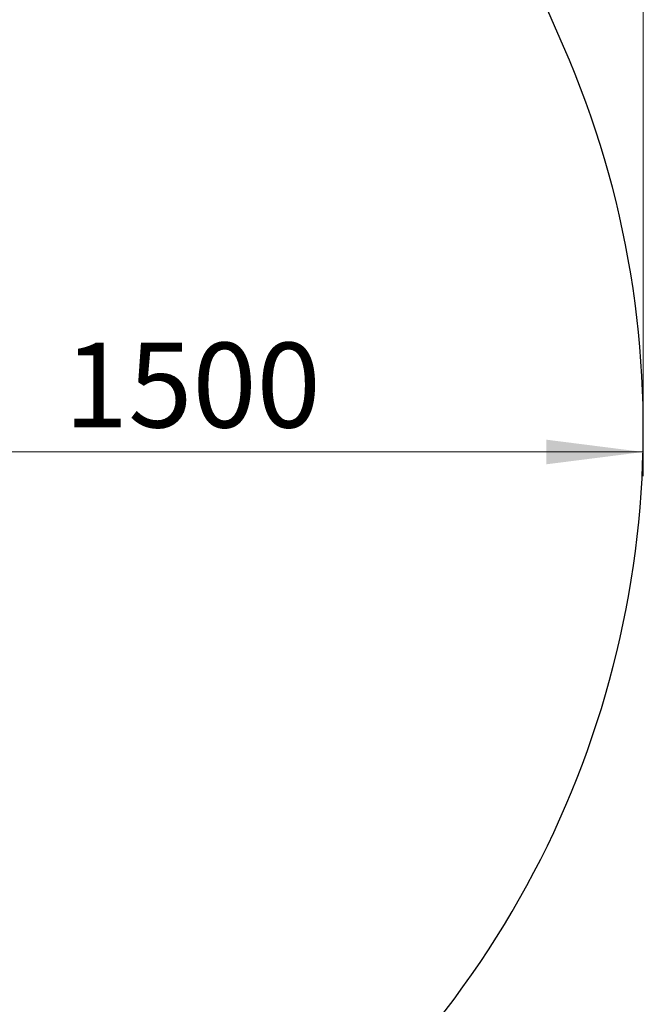
# Model space of a CAD drawing. Units: millimetres. Extents: x 47 to 376, y 45 to 257.
# Drawn here: x 350 to 376, y 145 to 186 of the extents above; entities that cross this region are included whole.
import ezdxf

# ---------------------------------------------------------------- set-up
doc = ezdxf.new("R2010")
doc.units = ezdxf.units.MM
doc.styles.add('SLDTEXTSTYLE0', font='TXT', dxfattribs={"width": 0.75})
doc.dimstyles.new('SLDDIMSTYLE0', dxfattribs={"dimtxt": 3.5, "dimasz": 4, "dimexe": 0, "dimexo": 0.0625, "dimgap": 0.875, "dimtad": 1, "dimlfac": 40, "dimrnd": 1e-09, "dimzin": 12, "dimdsep": 46, "dimtxsty": 'SLDTEXTSTYLE0', "dimsah": 1, "dimcen": 0.09, "dimadec": 0, "dimazin": 3, "dimtfac": 1, "dimtofl": 0, "dimtmove": 0, "dimatfit": 3, "dimfxl": 0, "dimfrac": 2, "dimtolj": 1, "dimtzin": 12, "dimarcsym": 0})

# ---------------------------------------------------------------- blocks, each defined once
blk = doc.blocks.new('_D_1')
at = {"color": 7, "linetype": 'Continuous', "lineweight": 0}
for p, q in [((338.583, 167.859), (376.083, 167.859)), ((338.583, 167.832), (338.583, 166.859)), ((376.083, 167.832), (376.083, 166.859))]:
    blk.add_line(p, q, dxfattribs=at)
at = {"color": 7, "linetype": 'Continuous', "lineweight": 18}
for points in [[(338.583, 167.859), (342.583, 167.351), (342.583, 168.367)], [(376.083, 167.859), (372.083, 168.367), (372.083, 167.351)]]:
    blk.add_solid(points, dxfattribs=at)
at = {"color": 7, "linetype": 'Continuous', "lineweight": 18, "insert": (352.161, 172.371), "char_height": 3.5, "attachment_point": 1, "style": 'SLDTEXTSTYLE0'}
blk.add_mtext('1500', dxfattribs=at)
blk = doc.blocks.new('_D_10')
at = {"color": 7, "linetype": 'Continuous', "lineweight": 0}
for p, q in [((71.1, 132.329), (71.1, 252.938)), ((376.083, 169.832), (376.083, 252.938)), ((71.1, 251.938), (376.083, 251.938))]:
    blk.add_line(p, q, dxfattribs=at)
at = {"color": 7, "linetype": 'Continuous', "lineweight": 18}
for points in [[(71.1, 251.938), (75.1, 251.43), (75.1, 252.446)], [(376.083, 251.938), (372.083, 252.446), (372.083, 251.43)]]:
    blk.add_solid(points, dxfattribs=at)
at = {"color": 7, "linetype": 'Continuous', "lineweight": 18, "insert": (217.126, 256.45), "char_height": 3.5, "attachment_point": 1, "style": 'SLDTEXTSTYLE0'}
blk.add_mtext('12200', dxfattribs=at)

msp = doc.modelspace()

# ---------------------------------------------------------------- linework, layer by layer
at = {"color": 7, "linetype": 'Continuous', "lineweight": 25}
msp.add_line((372.78982, 184.60905), (360.71266, 212.27731), dxfattribs=at)
msp.add_arc((336.64559, 168.83213), 39.4375, 270.244451, 23.581213, dxfattribs=at)

# ---------------------------------------------------------------- dimensions: what is measured, and where the dimension line sits
at = {"color": 7, "linetype": 'Continuous', "lineweight": 18}
for base, p1, picture, middle in [((376.08309, 251.9379), (71.09967, 131.32892), '_D_10', (223.59138, 251.9379)), ((376.08309, 170.63757), (338.58309, 168.83213), '_D_1', (357.33309, 170.63757))]:
    dim = msp.add_linear_dim(base=base, p1=p1, p2=(376.08309, 168.83213), dimstyle='SLDDIMSTYLE0', dxfattribs=at)
    dim.commit()
    dim.dimension.update_dxf_attribs({"geometry": picture, "text_midpoint": middle, "dimtype": 160})

doc.saveas('drawing.dxf')
